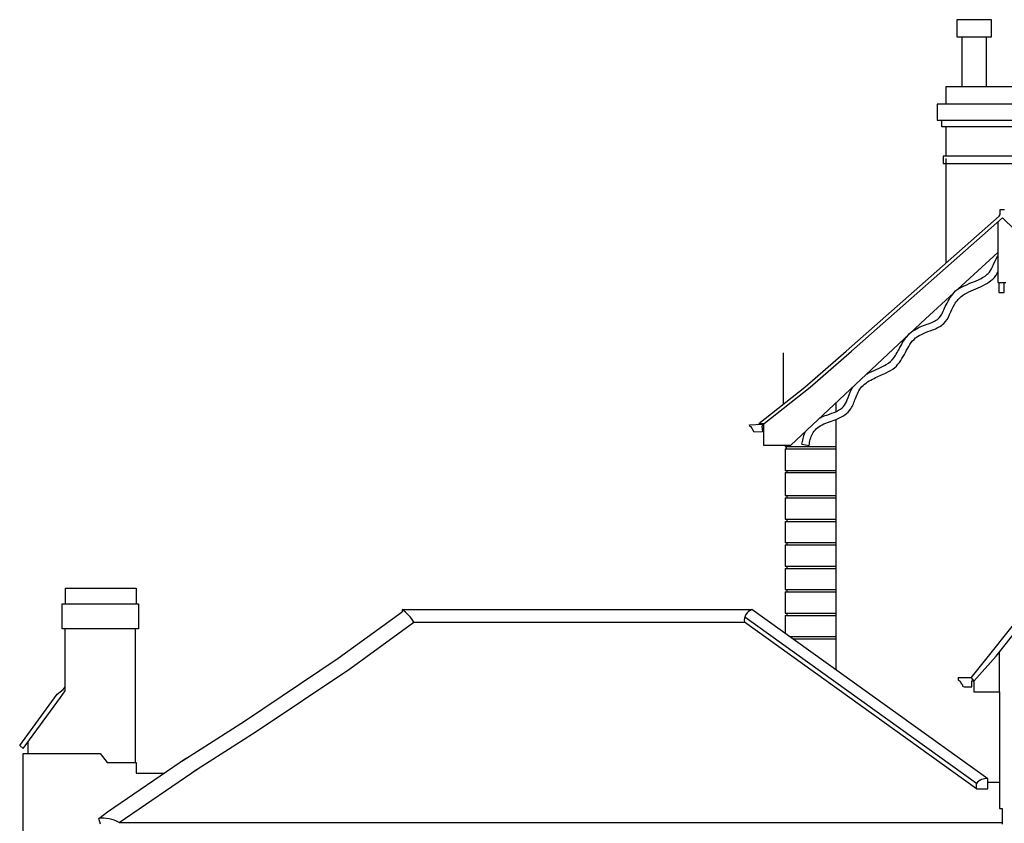
# Model space of a CAD drawing. Units: metres. Extents: x 514378 to 515039, y 127045 to 127468.
# Drawn here: x 515018 to 515027, y 127256 to 127264 of the extents above; entities that cross this region are included whole.
import ezdxf

# ---------------------------------------------------------------- set-up
doc = ezdxf.new("R2010")
doc.units = ezdxf.units.M
doc.header["$LTSCALE"] = 0.02
doc.linetypes.add('HIDDEN', pattern=[9.525, 6.35, -3.175])
for name, color, linetype, lineweight in [('Buildingline', 6, 'Continuous', 9), ('Gully', 5, 'Continuous', 9), ('Plant', 251, 'Continuous', 9), ('Roofline', 4, 'HIDDEN', 18), ('Soffit', 251, 'Continuous', 9)]:
    doc.layers.add(name, color=color, linetype=linetype, lineweight=lineweight)

msp = doc.modelspace()

# ---------------------------------------------------------------- linework, layer by layer
at = {"layer": 'Buildingline', "linetype": 'Continuous', "lineweight": -3}
for p, q in [((515025.7551, 127260.0562), (515025.7551, 127259.975)), ((515025.7551, 127259.9019), (515025.7551, 127257.5648)), ((515025.2817, 127259.6614), (515025.2817, 127259.6506)), ((515025.2817, 127259.6506), (515025.7551, 127259.6506)), ((515025.2817, 127259.6289), (515025.2817, 127259.4276)), ((515025.2817, 127259.6289), (515025.7551, 127259.6289)), ((515025.295, 127259.6289), (515025.295, 127259.6506)), ((515025.2817, 127259.4276), (515025.7551, 127259.4276)), ((515025.2817, 127259.4059), (515025.2817, 127259.1922)), ((515025.2817, 127259.4059), (515025.7551, 127259.4059)), ((515025.2982, 127259.4276), (515025.2982, 127259.4059)), ((515025.2817, 127259.1922), (515025.7551, 127259.1922)), ((515025.2817, 127259.1705), (515025.2817, 127258.9722)), ((515025.2817, 127259.1705), (515025.7551, 127259.1705)), ((515025.2982, 127259.1922), (515025.2982, 127259.1705)), ((515025.2817, 127258.9722), (515025.7551, 127258.9722)), ((515025.2982, 127258.9722), (515025.2982, 127258.9506)), ((515025.2817, 127258.9506), (515025.2817, 127258.7523)), ((515025.2817, 127258.9506), (515025.7551, 127258.9506)), ((515025.2817, 127258.7523), (515025.7551, 127258.7523)), ((515025.2817, 127258.7307), (515025.2817, 127258.5324)), ((515025.2817, 127258.7307), (515025.7551, 127258.7307)), ((515025.2982, 127258.7523), (515025.2982, 127258.7307)), ((515025.2817, 127258.5324), (515025.7551, 127258.5324)), ((515025.2817, 127258.5107), (515025.2817, 127258.3125)), ((515025.2817, 127258.5107), (515025.7551, 127258.5107)), ((515025.2982, 127258.5324), (515025.2982, 127258.5107)), ((515018.5493, 127258.3252), (515019.2143, 127258.3252)), ((515018.5493, 127258.3252), (515018.5493, 127258.1804)), ((515019.2143, 127258.3252), (515019.2143, 127258.1804)), ((515025.2817, 127258.3125), (515025.7551, 127258.3125)), ((515025.2817, 127258.2908), (515025.2817, 127258.0926)), ((515025.2817, 127258.2908), (515025.7551, 127258.2908)), ((515025.2982, 127258.3125), (515025.2982, 127258.2908)), ((515019.237, 127258.1804), (515019.237, 127257.946)), ((515025.2817, 127258.0926), (515025.7551, 127258.0926)), ((515025.2817, 127258.0709), (515025.2817, 127257.9044)), ((515025.2817, 127258.0709), (515025.7551, 127258.0709)), ((515025.2982, 127258.0926), (515025.2982, 127258.0709)), ((515018.5493, 127257.4048), (515018.5493, 127257.946)), ((515019.2059, 127257.946), (515019.2059, 127256.6975)), ((515025.326, 127257.8727), (515025.7551, 127257.8727)), ((515025.3562, 127257.851), (515025.7551, 127257.851)), ((515027.2863, 127257.3571), (515027.2863, 127256.2649)), ((515018.2021, 127256.8897), (515018.2021, 127256.779))]:
    msp.add_line(p, q, dxfattribs=at)
for points in [[(515027.8473, 127262.8505), (515027.8473, 127263.0131), (515026.7857, 127263.0131), (515026.7857, 127262.8505)], [(515027.88, 127262.7002), (515027.88, 127262.6379), (515026.746, 127262.6379), (515026.746, 127262.7002)], [(515026.7857, 127262.6379), (515026.7857, 127262.366)], [(515027.4942, 127262.366), (515026.7594, 127262.366), (515026.7594, 127262.2953), (515027.4942, 127262.2953)], [(515026.7857, 127262.3427), (515026.7857, 127261.3643)], [(515019.237, 127257.946), (515018.5232, 127257.946), (515018.5232, 127258.1804), (515019.237, 127258.1804)]]:
    msp.add_lwpolyline(points, dxfattribs=at)
msp.add_lwpolyline([(515026.7034, 127262.7002), (515027.9176, 127262.7002), (515027.9176, 127262.8505), (515026.7034, 127262.8505)], close=True, dxfattribs=at)
at = {"layer": 'Gully', "linetype": 'Continuous', "lineweight": -3}
for p, q in [((515025.2661, 127260.0464), (515025.2661, 127260.5275)), ((515024.9498, 127259.8533), (515025.0687, 127259.8603)), ((515024.9535, 127259.8349), (515024.9498, 127259.8533)), ((515024.965, 127259.8349), (515024.9535, 127259.8349)), ((515024.9934, 127259.7829), (515024.965, 127259.8349)), ((515025.074, 127259.841), (515025.0633, 127259.841)), ((515025.0633, 127259.841), (515025.0708, 127259.7864)), ((515025.0687, 127259.8603), (515025.074, 127259.841)), ((515025.0708, 127259.7864), (515024.9934, 127259.7829)), ((515026.9004, 127257.4911), (515026.9004, 127257.4703)), ((515026.9004, 127257.4911), (515027.0249, 127257.4911)), ((515026.9004, 127257.4703), (515026.9188, 127257.4572)), ((515026.9188, 127257.4572), (515026.9271, 127257.4358)), ((515026.9271, 127257.4358), (515026.9362, 127257.4299)), ((515026.9362, 127257.4299), (515026.9409, 127257.4204)), ((515026.9409, 127257.4204), (515026.9409, 127257.4107)), ((515026.9409, 127257.4107), (515026.955, 127257.4029)), ((515027.0277, 127257.4029), (515027.0277, 127257.4599)), ((515027.0277, 127257.4599), (515027.0391, 127257.4599)), ((515027.0391, 127257.4599), (515027.0391, 127257.4682)), ((515026.955, 127257.4029), (515027.0277, 127257.4029))]:
    msp.add_line(p, q, dxfattribs=at)
at = {"layer": 'Plant', "linetype": 'Continuous', "lineweight": -3}
for p, q in [((515026.935, 127263.4794), (515026.935, 127263.0131)), ((515027.1624, 127263.4794), (515027.1624, 127263.0131))]:
    msp.add_line(p, q, dxfattribs=at)
msp.add_lwpolyline([(515026.8889, 127263.4794), (515027.2122, 127263.4794), (515027.2122, 127263.6402), (515026.8889, 127263.6402)], close=True, dxfattribs=at)
at = {"layer": 'Roofline', "linetype": 'Continuous', "lineweight": -3}
for p, q in [((515027.293, 127261.8178), (515027.293, 127261.8655)), ((515027.293, 127261.8655), (515027.3325, 127261.8655)), ((515025.8537, 127260.5428), (515027.2828, 127261.8024)), ((515025.9021, 127260.5428), (515027.3139, 127261.7872)), ((515027.2828, 127261.8024), (515027.293, 127261.8178)), ((515027.3139, 127261.7872), (515028.8331, 127260.3044)), ((515025.4668, 127260.2053), (515025.8537, 127260.5428)), ((515025.5151, 127260.2053), (515025.9021, 127260.5428)), ((515025.0365, 127259.8645), (515025.4668, 127260.2053)), ((515025.0848, 127259.8645), (515025.5151, 127260.2053)), ((515025.0365, 127259.8645), (515025.0848, 127259.8645)), ((515027.0223, 127257.4879), (515028.8249, 127259.7553)), ((515027.2539, 127257.6916), (515028.8276, 127259.671)), ((515021.1018, 127257.672), (515021.7013, 127258.1063)), ((515021.7013, 127258.1267), (515024.9719, 127258.1267)), ((515021.7013, 127258.1267), (515021.7013, 127258.1063)), ((515027.072, 127256.5003), (515024.9045, 127258.0551)), ((515027.1767, 127256.545), (515024.9719, 127258.1267)), ((515021.2107, 127257.5733), (515021.8102, 127258.0076)), ((515021.8102, 127258.0076), (515024.9013, 127258.0076)), ((515027.072, 127256.4504), (515024.9013, 127258.0076)), ((515027.2539, 127257.6916), (515027.0479, 127257.4579, -0.0003)), ((515020.2256, 127257.0838), (515021.1018, 127257.672)), ((515020.3344, 127256.985), (515021.2107, 127257.5733)), ((515018.5305, 127257.3798), (515018.5493, 127257.4048)), ((515018.5493, 127257.3649), (515018.5493, 127257.4048)), ((515027.0223, 127257.4879), (515027.0479, 127257.4579)), ((515018.1246, 127256.8567, -0.0003), (515018.4762, 127257.3351)), ((515018.4762, 127257.3351), (515018.5305, 127257.3798, -0.0003)), ((515018.5074, 127257.3051), (515018.5493, 127257.3649, -0.0002)), ((515018.1558, 127256.8267, -0.0003), (515018.5074, 127257.3051)), ((515019.6407, 127256.7099, 0), (515020.2256, 127257.0838)), ((515019.7495, 127256.6111, 0), (515020.3344, 127256.985)), ((515018.1246, 127256.8567), (515018.1558, 127256.8267)), ((515018.1562, 127255.6767), (515018.1562, 127256.779)), ((515018.1562, 127256.779), (515018.8773, 127256.779)), ((515018.8773, 127256.779), (515018.9421, 127256.6975)), ((515018.9421, 127256.6975), (515019.2151, 127256.6975)), ((515018.9444, 127256.235, -0.0003), (515019.6831, 127256.7389)), ((515019.2151, 127256.6975), (515019.2151, 127256.596)), ((515019.0533, 127256.1363, -0.0003), (515019.792, 127256.6401)), ((515019.2151, 127256.596), (515019.4736, 127256.596)), ((515027.072, 127256.4504), (515027.072, 127256.5003)), ((515027.1767, 127256.4504), (515027.1767, 127256.545)), ((515027.1767, 127256.5138), (515027.2863, 127256.5138)), ((515027.072, 127256.4504), (515027.1767, 127256.4504)), ((515018.8643, 127256.1741), (515018.9444, 127256.235)), ((515027.2863, 127256.2649), (515027.3119, 127256.2649)), ((515027.3119, 127256.2649), (515027.3119, 127256.1197)), ((515018.8808, 127256.1197), (515018.8643, 127256.1741)), ((515019.0533, 127256.1363), (515027.3119, 127256.1363))]:
    msp.add_line(p, q, dxfattribs=at)
for centre, radius, start, end in [((515021.4201, 127257.754), 0.4669, 33.04005, 52.96597), ((515025.009, 127258.0242), 0.109, 109.90984, 188.77489), ((515027.1616, 127256.4353), 0.1107, 82.15813, 144.0567), ((515018.8998, 127255.861), 0.3152, 60.86658, 96.48021)]:
    msp.add_arc(centre, radius, start, end, dxfattribs=at)
at = {"layer": 'Soffit', "linetype": 'Continuous', "lineweight": -3}
for p, q in [((515027.2719, 127261.7502), (515027.2719, 127261.183)), ((515026.8973, 127261.1214), (515027.2719, 127261.4647)), ((515027.2337, 127261.3613), (515027.2719, 127261.432)), ((515027.2719, 127261.183), (515027.3467, 127261.183)), ((515027.2795, 127261.183), (515027.2795, 127261.0911)), ((515027.3301, 127261.0911), (515027.3301, 127261.183)), ((515027.2795, 127261.0911), (515027.3301, 127261.0911)), ((515026.5949, 127260.8442), (515026.856, 127261.0835)), ((515025.3344, 127259.6614), (515026.5949, 127260.8442)), ((515025.0805, 127259.8645), (515025.0805, 127259.6614)), ((515025.0805, 127259.6614), (515025.3344, 127259.6614)), ((515025.4394, 127259.6716), (515025.5059, 127259.6609)), ((515027.2863, 127257.3571), (515027.2863, 127257.7323)), ((515027.0479, 127257.4579), (515027.0479, 127257.3571)), ((515027.0479, 127257.3571), (515027.2863, 127257.3571))]:
    msp.add_line(p, q, dxfattribs=at)
for points, knots in [([(515025.5058, 127259.6603), (515025.5123, 127259.6985), (515025.5259, 127259.7787), (515025.6322, 127259.8686), (515025.7721, 127259.8985), (515025.8986, 127259.9794), (515025.9391, 127260.1064), (515025.9919, 127260.2221), (515026.1099, 127260.2884), (515026.2176, 127260.3331), (515026.3354, 127260.397), (515026.4055, 127260.5271), (515026.4898, 127260.685), (515026.6434, 127260.73), (515026.8025, 127260.8019), (515026.8383, 127260.9589), (515026.9538, 127261.086), (515027.1064, 127261.1351), (515027.2296, 127261.2079), (515027.266, 127261.2701), (515027.2719, 127261.2817)], [0, 0, 0, 0, 0.113365, 0.237972, 0.385661, 0.546776, 0.652479, 0.779136, 0.916796, 1.041061, 1.134715, 1.309013, 1.473591, 1.647221, 1.769916, 1.974637, 2.085494, 2.271849, 2.45082, 2.489964, 2.489964, 2.489964, 2.489964]), ([(515026.0436, 127260.3269), (515026.053, 127260.3321), (515026.0623, 127260.337), (515026.1287, 127260.3704), (515026.1832, 127260.391), (515026.2588, 127260.4334), (515026.2785, 127260.4509), (515026.3193, 127260.5077), (515026.3382, 127260.5448), (515026.382, 127260.6251), (515026.4069, 127260.6688), (515026.4854, 127260.743), (515026.5341, 127260.7647), (515026.6201, 127260.7975), (515026.6609, 127260.8111), (515026.7178, 127260.8431), (515026.7303, 127260.8575), (515026.7633, 127260.9199), (515026.7785, 127260.9635), (515026.8318, 127261.0537), (515026.8619, 127261.1016), (515026.9729, 127261.1652), (515027.0363, 127261.184), (515027.1255, 127261.2262), (515027.158, 127261.2461), (515027.1975, 127261.285), (515027.2083, 127261.303), (515027.2249, 127261.3401), (515027.2292, 127261.3504), (515027.2337, 127261.3613)], [0.875361, 0.875361, 0.875361, 0.875361, 0.903425, 0.903425, 1.078016, 1.078016, 1.205614, 1.205614, 1.333212, 1.333212, 1.46052, 1.46052, 1.587829, 1.587829, 1.715137, 1.715137, 1.842445, 1.842445, 1.969753, 1.969753, 2.097061, 2.097061, 2.282896, 2.282896, 2.412738, 2.412738, 2.51353, 2.51353, 2.548303, 2.548303, 2.548303, 2.548303]), ([(515025.6093, 127259.9194), (515025.6305, 127259.9296), (515025.6516, 127259.9376), (515025.7058, 127259.956), (515025.7353, 127259.9651), (515025.7889, 127259.9915), (515025.8124, 127260.008), (515025.843, 127260.0416), (515025.8517, 127260.0591), (515025.8731, 127260.1147), (515025.885, 127260.1499), (515025.906, 127260.1912), (515025.91, 127260.1984), (515025.9144, 127260.2056)], [0.2494932, 0.2494932, 0.2494932, 0.2494932, 0.3076152, 0.3076152, 0.4127322, 0.4127322, 0.5178491, 0.5178491, 0.614243, 0.614243, 0.7106369, 0.7106369, 0.7309624, 0.7309624, 0.7309624, 0.7309624]), ([(515025.4394, 127259.6716), (515025.445, 127259.7044), (515025.4507, 127259.7428), (515025.4697, 127259.7854), (515025.471, 127259.7881), (515025.4724, 127259.7909)], [0, 0, 0, 0, 0.0973812, 0.0973812, 0.1041402, 0.1041402, 0.1041402, 0.1041402])]:
    msp.add_open_spline(points, degree=3, knots=knots, dxfattribs=at)

doc.saveas('drawing.dxf')
